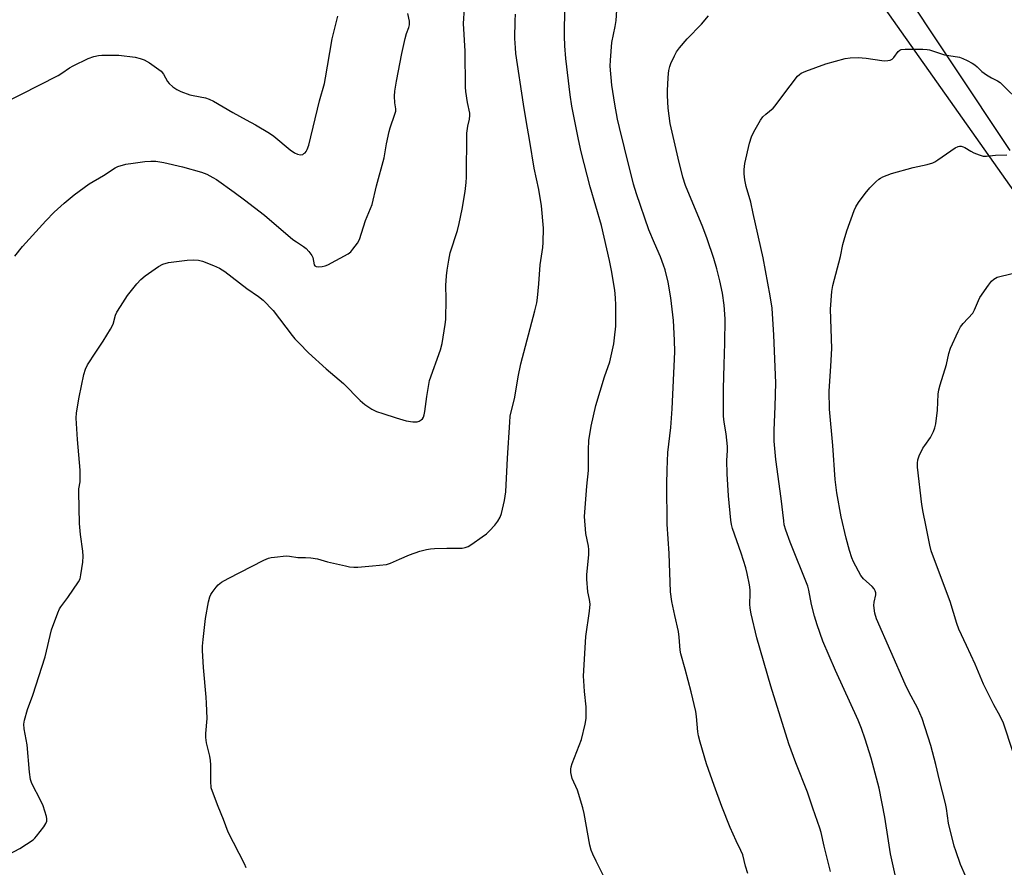
# Model space of a CAD drawing. Units: inches. Extents: x 1183769 to 1189769, y 529458 to 533458.
# Drawn here: x 1186394 to 1186736, y 531390 to 531684 of the extents above; entities that cross this region are included whole.
import ezdxf

# ---------------------------------------------------------------- set-up
doc = ezdxf.new("R2010")
doc.units = ezdxf.units.IN
doc.header["$MEASUREMENT"] = 0
for name, color, linetype in [('NTRL-Farm Land', 3, 'Continuous'), ('NTRL-Trees', 3, 'Continuous'), ('Undefined', 1, 'Continuous')]:
    doc.layers.add(name, color=color, linetype=linetype)

msp = doc.modelspace()

# ---------------------------------------------------------------- linework, layer by layer
at = {"layer": 'NTRL-Farm Land'}
msp.add_polyline3d([(1186677.73, 531728.99, 0), (1186737.52, 531639.04, 0)], dxfattribs=at)
at = {"layer": 'NTRL-Trees'}
msp.add_lwpolyline([(1186838.4, 531584.01), (1186826.14, 531553.35), (1186786.28, 531563.57), (1186755.91, 531601.04), (1186492.26, 531974.26), (1186460.18, 532020.79), (1186438.05, 532065.6), (1186439.87, 532093.62), (1186441.14, 532112.96), (1186454.77, 532138.61), (1186496.52, 532161.84), (1186520.27, 532158.45), (1186544.89, 532129.44), (1186560.76, 532090.88), (1186559.39, 532028.59), (1186576.76, 531989.76), (1186587.09, 531983.09), (1186621.95, 531960.58), (1186647.37, 531913.36), (1186816.94, 531615.69)], close=True, dxfattribs=at)
at = {"layer": 'Undefined'}
for points, elevation in [([(1186646.58, 531388.31), (1186645.83, 531390.89), (1186644.89, 531394.75), (1186644.25, 531396.33), (1186642.58, 531399.58), (1186640.47, 531404.31), (1186637.64, 531411.5), (1186634.9, 531418.8), (1186632.34, 531426.31), (1186630.09, 531433.8), (1186629.52, 531436.04), (1186629.3, 531437.43), (1186628.81, 531442.74), (1186628.55, 531444.45), (1186627, 531451.37), (1186624.94, 531459.2), (1186623.44, 531464.44), (1186623.21, 531465.79), (1186622.81, 531470.28), (1186622.55, 531472.28), (1186621.36, 531477.79), (1186620.22, 531482.6), (1186619.77, 531485.97), (1186619.31, 531499.35), (1186618.68, 531509.48), (1186618.55, 531523.33), (1186618.61, 531528.27), (1186618.83, 531534.27), (1186619.91, 531542.97), (1186620.39, 531549.49), (1186621.3, 531569.3), (1186621.25, 531573.28), (1186620.8, 531580.08), (1186619.91, 531588.03), (1186618.95, 531593.46), (1186617.91, 531597.71), (1186617.43, 531599.36), (1186616.37, 531602.23), (1186614.29, 531606.92), (1186612.34, 531611.61), (1186607.97, 531624.04), (1186606.95, 531627.42), (1186603.88, 531640.05), (1186602.07, 531647.02), (1186601.41, 531649.99), (1186600.45, 531655.12), (1186599.45, 531661.76), (1186598.92, 531668.36), (1186598.99, 531670.41), (1186599.49, 531676.58), (1186600.66, 531682.13), (1186600.96, 531684.2), (1186601.48, 531693.26)], 340), ([(1186388.03, 531655.28), (1186407.38, 531665.09), (1186408.66, 531665.87), (1186411.33, 531667.77), (1186412.58, 531668.49), (1186417.8, 531670.99), (1186419.72, 531671.63), (1186421.42, 531672), (1186422.58, 531672.15), (1186428.48, 531672.09), (1186434.11, 531671.46), (1186435.81, 531671.03), (1186437.16, 531670.54), (1186439.09, 531669.47), (1186443.09, 531666.56), (1186443.95, 531665.58), (1186445.34, 531663.03), (1186445.85, 531662.33), (1186447.13, 531661.17), (1186448.5, 531660.19), (1186449.91, 531659.53), (1186453.1, 531658.39), (1186454.2, 531658.1), (1186458.45, 531657.32), (1186459.77, 531656.85), (1186461.3, 531656.17), (1186467.97, 531652.26), (1186472.64, 531649.69), (1186475.89, 531648.02), (1186480.74, 531645.11), (1186482.15, 531644.1), (1186487.91, 531639.29), (1186489.33, 531638.27), (1186490.39, 531637.82), (1186491.47, 531637.61), (1186492.21, 531637.74), (1186492.66, 531637.98), (1186493.05, 531638.3), (1186493.36, 531638.71), (1186493.73, 531639.41), (1186494.31, 531640.97), (1186497.99, 531656.28), (1186499.74, 531662.32), (1186500.16, 531664.25), (1186500.76, 531668.33), (1186502.41, 531677.75), (1186504.41, 531685.7)], 330), ([(1186675.35, 531388.96), (1186673.11, 531397.77), (1186672.08, 531402.49), (1186671.66, 531403.99), (1186669.19, 531410.92), (1186667.32, 531416.47), (1186663.25, 531426.63), (1186660.82, 531433.22), (1186654.65, 531453.25), (1186649.79, 531470.04), (1186647.82, 531478.33), (1186647.42, 531480.34), (1186647.35, 531481.75), (1186647.48, 531485.38), (1186647.46, 531486.75), (1186647.21, 531488.45), (1186646.43, 531492.4), (1186645.91, 531494.37), (1186644.36, 531499.41), (1186641.27, 531507.95), (1186640.93, 531509.35), (1186640.74, 531510.8), (1186639.95, 531519.25), (1186639.47, 531526.95), (1186639.34, 531531.51), (1186639.62, 531535.04), (1186639.62, 531536.4), (1186639.08, 531540.76), (1186638.42, 531544.86), (1186638.23, 531546.89), (1186638.18, 531556.41), (1186638.37, 531564.83), (1186638.68, 531572.22), (1186638.72, 531580.59), (1186638.66, 531582.33), (1186638.4, 531585.42), (1186637.79, 531589.6), (1186636.94, 531593.92), (1186635.92, 531597.99), (1186634.82, 531601.59), (1186632.52, 531608.45), (1186631.01, 531612.53), (1186624.97, 531626.98), (1186624.06, 531629.81), (1186622.44, 531636.38), (1186619.72, 531648.45), (1186618.98, 531653.77), (1186618.75, 531658.19), (1186618.75, 531659.94), (1186618.94, 531664.3), (1186619.06, 531665.75), (1186619.24, 531666.83), (1186619.55, 531668.16), (1186619.91, 531669.24), (1186621.14, 531671.95), (1186621.85, 531673.26), (1186622.91, 531674.67), (1186625.57, 531677.83), (1186630.59, 531682.91), (1186633.02, 531685.81)], 342)]:
    msp.add_lwpolyline(points, dxfattribs=dict(at, elevation=elevation))
for points in [[(1186387.94, 531393.76, 334), (1186394.06, 531396.97, 334), (1186398.66, 531399.98, 334), (1186399.3, 531400.55, 334), (1186399.87, 531401.21, 334), (1186402.35, 531404.47, 334), (1186403.14, 531405.67, 334), (1186403.42, 531406.43, 334), (1186403.45, 531407.22, 334), (1186403.32, 531408.07, 334), (1186402.15, 531411.75, 334), (1186401.11, 531413.99, 334), (1186398.47, 531419.03, 334), (1186398.12, 531419.85, 334), (1186397.81, 531420.94, 334), (1186397.42, 531423.5, 334), (1186396.61, 531432.94, 334), (1186395.56, 531438.44, 334), (1186395.41, 531440.13, 334), (1186395.67, 531441.53, 334), (1186396.73, 531445.15, 334), (1186398.58, 531450.18, 334), (1186402.88, 531463.4, 334), (1186405.1, 531472.77, 334), (1186407.25, 531478.68, 334), (1186407.84, 531480.06, 334), (1186408.28, 531480.8, 334), (1186410.74, 531484.03, 334), (1186414.46, 531489.41, 334), (1186414.96, 531490.46, 334), (1186415.27, 531491.89, 334), (1186415.93, 531496.29, 334), (1186416.02, 531498.32, 334), (1186415.9, 531500.05, 334), (1186415.14, 531505.85, 334), (1186414.78, 531509.68, 334), (1186414.54, 531520.58, 334), (1186414.6, 531521.69, 334), (1186414.97, 531524.17, 334), (1186415.02, 531528.25, 334), (1186414.12, 531538.88, 334), (1186413.64, 531546.21, 334), (1186413.78, 531548.09, 334), (1186414.67, 531553.54, 334), (1186416.31, 531561.36, 334), (1186416.85, 531563.21, 334), (1186417.51, 531564.7, 334), (1186420.4, 531569.14, 334), (1186422.98, 531572.89, 334), (1186425.52, 531577.08, 334), (1186426.42, 531578.85, 334), (1186427.32, 531582, 334), (1186427.7, 531582.97, 334), (1186429.03, 531584.95, 334), (1186431.44, 531588.81, 334), (1186434.67, 531592.86, 334), (1186436.02, 531594.34, 334), (1186437.58, 531595.61, 334), (1186442.13, 531598.85, 334), (1186443.67, 531599.67, 334), (1186445.62, 531600.27, 334), (1186452.12, 531601.03, 334), (1186454.17, 531601.15, 334), (1186456.1, 531600.98, 334), (1186457.47, 531600.7, 334), (1186461.26, 531599.22, 334), (1186463.32, 531598.29, 334), (1186465.14, 531597.05, 334), (1186472.78, 531591.23, 334), (1186476.89, 531588.43, 334), (1186478.49, 531587.19, 334), (1186481.91, 531583.58, 334), (1186488.57, 531574.87, 334), (1186489.51, 531573.73, 334), (1186490.94, 531572.22, 334), (1186494.26, 531568.88, 334), (1186500.35, 531563.31, 334), (1186506.37, 531558.26, 334), (1186512.2, 531552.36, 334), (1186513.77, 531551.03, 334), (1186516.24, 531549.38, 334), (1186517.8, 531548.59, 334), (1186519.97, 531547.82, 334), (1186524.62, 531546.33, 334), (1186528.12, 531545.32, 334), (1186530.46, 531544.99, 334), (1186531.92, 531545.02, 334), (1186532.67, 531545.25, 334), (1186533.36, 531545.63, 334), (1186533.74, 531545.97, 334), (1186534.12, 531546.57, 334), (1186534.37, 531547.37, 334), (1186534.59, 531548.49, 334), (1186535.25, 531553.8, 334), (1186536.22, 531559.26, 334), (1186539.98, 531569.98, 334), (1186540.55, 531572.18, 334), (1186541.65, 531578.75, 334), (1186541.86, 531580.42, 334), (1186541.97, 531587.61, 334), (1186541.87, 531592.2, 334), (1186542.05, 531595.59, 334), (1186542.28, 531597.6, 334), (1186542.86, 531601.09, 334), (1186543.38, 531603.59, 334), (1186545.91, 531611.27, 334), (1186546.54, 531613.81, 334), (1186547.53, 531618.75, 334), (1186548.53, 531624.89, 334), (1186548.91, 531627.95, 334), (1186549.03, 531629.87, 334), (1186549.18, 531645.12, 334), (1186549.45, 531647.57, 334), (1186550.08, 531649.89, 334), (1186550.24, 531651.25, 334), (1186550.17, 531652.06, 334), (1186549.37, 531655.67, 334), (1186548.8, 531659.51, 334), (1186548.66, 531660.99, 334), (1186548.55, 531673.49, 334), (1186547.94, 531683.14, 334), (1186548.32, 531688.44, 334)], [(1186596.7, 531387.29, 338), (1186593.97, 531392.54, 338), (1186592.82, 531394.97, 338), (1186592.27, 531396.35, 338), (1186591.86, 531398.09, 338), (1186589.84, 531409.15, 338), (1186589.42, 531411.13, 338), (1186587.55, 531417.26, 338), (1186585.73, 531421.28, 338), (1186585.28, 531423.31, 338), (1186585.18, 531424.47, 338), (1186585.3, 531425.33, 338), (1186585.68, 531426.45, 338), (1186588.96, 531434.83, 338), (1186590.22, 531440.06, 338), (1186590.56, 531442.1, 338), (1186590.5, 531446.07, 338), (1186589.96, 531451.39, 338), (1186589.7, 531455.12, 338), (1186589.68, 531456.8, 338), (1186590.43, 531470.48, 338), (1186591.67, 531479.34, 338), (1186591.88, 531481.7, 338), (1186591.68, 531483.3, 338), (1186591.08, 531486.01, 338), (1186590.73, 531490.39, 338), (1186590.8, 531491.85, 338), (1186591.46, 531498.91, 338), (1186591.5, 531500.73, 338), (1186591.37, 531501.86, 338), (1186590.47, 531506.24, 338), (1186589.99, 531512.16, 338), (1186590.81, 531522.66, 338), (1186591.4, 531528.12, 338), (1186591.4, 531535.2, 338), (1186591.5, 531538.47, 338), (1186592.32, 531543.51, 338), (1186593.85, 531550.67, 338), (1186596.96, 531560.54, 338), (1186598.73, 531565.82, 338), (1186600.09, 531572.03, 338), (1186600.41, 531574.05, 338), (1186600.8, 531578.17, 338), (1186600.87, 531585.42, 338), (1186600.75, 531588.02, 338), (1186600.48, 531590.62, 338), (1186599.33, 531597.49, 338), (1186598.65, 531600.97, 338), (1186595.82, 531613.1, 338), (1186591.93, 531626.42, 338), (1186588.87, 531638.61, 338), (1186587.87, 531642.89, 338), (1186585.52, 531654.44, 338), (1186584.98, 531658.37, 338), (1186583.54, 531671.03, 338), (1186583.12, 531675.34, 338), (1186583.02, 531678.69, 338), (1186583.12, 531689.07, 338)], [(1186392.31, 531602.41, 332), (1186395.05, 531605.78, 332), (1186403.06, 531614.67, 332), (1186405.99, 531617.72, 332), (1186409.43, 531620.83, 332), (1186412.98, 531623.71, 332), (1186418.14, 531627.5, 332), (1186423.14, 531630.46, 332), (1186427.14, 531633.06, 332), (1186428.13, 531633.53, 332), (1186430.85, 531634.33, 332), (1186433.34, 531634.72, 332), (1186437.49, 531635.24, 332), (1186439.54, 531635.38, 332), (1186441.26, 531635.33, 332), (1186444.09, 531634.93, 332), (1186450.48, 531633.4, 332), (1186457.09, 531631.6, 332), (1186459, 531630.81, 332), (1186461.09, 531629.7, 332), (1186462.26, 531628.96, 332), (1186468.47, 531624.63, 332), (1186472.05, 531622.01, 332), (1186478.91, 531616.65, 332), (1186488.84, 531608.18, 332), (1186490.01, 531607.34, 332), (1186492.44, 531605.8, 332), (1186493.36, 531605.11, 332), (1186494.33, 531604.08, 332), (1186495.34, 531602.7, 332), (1186495.68, 531601.93, 332), (1186496.22, 531599.4, 332), (1186496.47, 531599.02, 332), (1186496.83, 531598.79, 332), (1186497.56, 531598.69, 332), (1186498.95, 531598.79, 332), (1186500.06, 531599.03, 332), (1186500.88, 531599.37, 332), (1186507.96, 531603.27, 332), (1186508.88, 531603.98, 332), (1186509.65, 531604.86, 332), (1186511.23, 531606.99, 332), (1186511.96, 531608.26, 332), (1186514.01, 531614.74, 332), (1186516.28, 531620.37, 332), (1186517.86, 531626.84, 332), (1186520.42, 531636.5, 332), (1186521.25, 531641.35, 332), (1186522.21, 531645.68, 332), (1186522.58, 531646.97, 332), (1186524.2, 531651.62, 332), (1186524.51, 531652.74, 332), (1186524.57, 531653.53, 332), (1186524.2, 531655.64, 332), (1186524.07, 531657.89, 332), (1186524.21, 531659.64, 332), (1186524.7, 531663.17, 332), (1186526.62, 531672.72, 332), (1186527.78, 531677.89, 332), (1186528.23, 531679.6, 332), (1186529.03, 531681.68, 332), (1186529.28, 531682.67, 332), (1186529.24, 531683.92, 332), (1186528.68, 531686.63, 332)], [(1186472.62, 531390.29, 336), (1186472, 531391.62, 336), (1186466.31, 531402.64, 336), (1186464.71, 531407.08, 336), (1186462.85, 531411.59, 336), (1186461.25, 531415.77, 336), (1186460.51, 531418.02, 336), (1186460.31, 531420.38, 336), (1186460.34, 531426.05, 336), (1186460.27, 531427.53, 336), (1186460, 531428.98, 336), (1186458.89, 531433.59, 336), (1186458.64, 531435.47, 336), (1186458.64, 531436.86, 336), (1186459.01, 531442.01, 336), (1186458.86, 531447.38, 336), (1186458.75, 531449.42, 336), (1186457.82, 531459.79, 336), (1186457.46, 531465.66, 336), (1186457.47, 531467.12, 336), (1186457.66, 531469.46, 336), (1186458.49, 531476.78, 336), (1186459.54, 531482.56, 336), (1186459.96, 531484.26, 336), (1186460.33, 531485.03, 336), (1186460.8, 531485.75, 336), (1186462.18, 531487.61, 336), (1186462.93, 531488.48, 336), (1186464.07, 531489.32, 336), (1186466.34, 531490.57, 336), (1186478.78, 531496.94, 336), (1186480.39, 531497.68, 336), (1186481.23, 531497.91, 336), (1186482.37, 531498.08, 336), (1186486.42, 531498.45, 336), (1186487.59, 531498.35, 336), (1186490.5, 531497.87, 336), (1186493.21, 531497.92, 336), (1186495, 531497.8, 336), (1186497.37, 531497.46, 336), (1186500.79, 531496.4, 336), (1186507.04, 531495, 336), (1186508.46, 531494.72, 336), (1186509.91, 531494.58, 336), (1186511.38, 531494.6, 336), (1186516.43, 531494.97, 336), (1186521.33, 531495.5, 336), (1186522.69, 531495.91, 336), (1186525.77, 531497.35, 336), (1186529.22, 531498.82, 336), (1186532.9, 531500.1, 336), (1186535.12, 531500.7, 336), (1186536.5, 531500.96, 336), (1186537.92, 531501.06, 336), (1186542.23, 531501.18, 336), (1186547.49, 531501.19, 336), (1186548.58, 531501.37, 336), (1186549.56, 531501.73, 336), (1186550.83, 531502.48, 336), (1186554.5, 531505.03, 336), (1186555.92, 531506.12, 336), (1186557.04, 531507.11, 336), (1186558.84, 531509.09, 336), (1186559.92, 531510.48, 336), (1186560.68, 531511.9, 336), (1186561.15, 531513.19, 336), (1186562.25, 531517.62, 336), (1186562.67, 531520.67, 336), (1186563.2, 531532.32, 336), (1186564.02, 531544.85, 336), (1186564.22, 531546.89, 336), (1186565.77, 531553.5, 336), (1186566.96, 531560.57, 336), (1186567.91, 531565.12, 336), (1186572.78, 531583.5, 336), (1186573.42, 531586.29, 336), (1186573.67, 531587.99, 336), (1186574.15, 531592.87, 336), (1186574.61, 531599.43, 336), (1186575.49, 531605.47, 336), (1186575.65, 531607.19, 336), (1186575.75, 531612.09, 336), (1186575.08, 531619.93, 336), (1186574.09, 531625.5, 336), (1186572.53, 531632.98, 336), (1186571.05, 531642.24, 336), (1186569.72, 531649.52, 336), (1186568.8, 531655.14, 336), (1186566.2, 531672.7, 336), (1186566, 531674.74, 336), (1186565.83, 531677.96, 336), (1186565.86, 531684.08, 336), (1186565.99, 531686.32, 336)], [(1186698.23, 531385.77, 344), (1186696.18, 531395.08, 344), (1186695.38, 531399.6, 344), (1186694.12, 531407.88, 344), (1186692.14, 531417.9, 344), (1186689.38, 531428.29, 344), (1186687.37, 531434.94, 344), (1186686.1, 531438.56, 344), (1186684.89, 531441.52, 344), (1186677.01, 531458.7, 344), (1186672.68, 531468.93, 344), (1186670.69, 531474.5, 344), (1186669.78, 531477.6, 344), (1186668.73, 531481.56, 344), (1186667.76, 531486.59, 344), (1186667.43, 531487.91, 344), (1186661.35, 531503.17, 344), (1186659.84, 531507.42, 344), (1186659.28, 531509.27, 344), (1186659.07, 531510.61, 344), (1186658.25, 531518.34, 344), (1186656.38, 531531.95, 344), (1186655.73, 531538.2, 344), (1186655.72, 531542.04, 344), (1186656.15, 531550.25, 344), (1186656.32, 531558.48, 344), (1186655.66, 531575.06, 344), (1186655.05, 531584.38, 344), (1186654.43, 531588.7, 344), (1186651.96, 531601.87, 344), (1186648.43, 531617.22, 344), (1186647.62, 531621.17, 344), (1186646.03, 531626.6, 344), (1186645.61, 531628.94, 344), (1186645.36, 531631, 344), (1186645.39, 531632.48, 344), (1186645.64, 531634.53, 344), (1186647.22, 531641.65, 344), (1186647.88, 531643.78, 344), (1186648.71, 531645.56, 344), (1186651.07, 531649.56, 344), (1186651.88, 531650.75, 344), (1186652.83, 531651.68, 344), (1186655.38, 531653.71, 344), (1186656.16, 531654.51, 344), (1186658.78, 531658.2, 344), (1186663.92, 531664.86, 344), (1186664.5, 531665.44, 344), (1186665.1, 531665.89, 344), (1186666.71, 531666.64, 344), (1186673.68, 531669.09, 344), (1186680.42, 531671.03, 344), (1186682.17, 531671.27, 344), (1186684.86, 531671.33, 344), (1186687.7, 531671.05, 344), (1186693.16, 531670.28, 344), (1186694.03, 531670.23, 344), (1186695.18, 531670.3, 344), (1186696, 531670.43, 344), (1186696.72, 531670.73, 344), (1186697.28, 531671.32, 344), (1186698.75, 531673.42, 344), (1186699.35, 531673.93, 344), (1186699.84, 531674.11, 344), (1186701.23, 531674.22, 344), (1186707.37, 531674.19, 344), (1186708.82, 531674.12, 344), (1186709.62, 531673.97, 344), (1186714.84, 531672.29, 344), (1186720.11, 531671.39, 344), (1186721.19, 531671.02, 344), (1186722.73, 531670.28, 344), (1186724.49, 531669.34, 344), (1186725.39, 531668.74, 344), (1186726.18, 531668.08, 344), (1186727.77, 531666.53, 344), (1186729.41, 531665.33, 344), (1186731.14, 531664.24, 344), (1186733.27, 531663.22, 344), (1186734.13, 531662.64, 344), (1186735.57, 531661.32, 344), (1186740.56, 531656.42, 344)], [(1186722.2, 531387.46, 346), (1186720.43, 531391.4, 346), (1186718.76, 531396.11, 346), (1186718.24, 531397.8, 346), (1186716.29, 531405.74, 346), (1186715.59, 531410.86, 346), (1186715.22, 531412.54, 346), (1186713.08, 531420.67, 346), (1186711.8, 531426.16, 346), (1186710.09, 531432.65, 346), (1186707.13, 531442.09, 346), (1186705.47, 531445.82, 346), (1186702.61, 531451.1, 346), (1186701.2, 531454, 346), (1186691.23, 531476.65, 346), (1186690.73, 531478.65, 346), (1186690.33, 531481.28, 346), (1186690.42, 531482.42, 346), (1186691.02, 531484.92, 346), (1186691.01, 531485.62, 346), (1186690.83, 531486.32, 346), (1186690.44, 531487.03, 346), (1186689.76, 531487.9, 346), (1186686.74, 531490.56, 346), (1186685.84, 531491.7, 346), (1186683.28, 531496.42, 346), (1186682.75, 531497.79, 346), (1186681.96, 531500.3, 346), (1186680.76, 531504.61, 346), (1186678.98, 531511.98, 346), (1186677.47, 531520.29, 346), (1186676.93, 531525.01, 346), (1186676.08, 531536.8, 346), (1186674.99, 531549.4, 346), (1186674.8, 531555.59, 346), (1186675.42, 531564.25, 346), (1186675.74, 531570.44, 346), (1186675.34, 531584.09, 346), (1186675.82, 531590.22, 346), (1186676.08, 531592.24, 346), (1186678.76, 531602.27, 346), (1186679.58, 531606.44, 346), (1186680, 531608.12, 346), (1186680.94, 531611.18, 346), (1186683.49, 531618.3, 346), (1186684.13, 531619.57, 346), (1186685.01, 531621.03, 346), (1186687.35, 531624.17, 346), (1186689.01, 531626.09, 346), (1186691.01, 531628.15, 346), (1186692.06, 531629.11, 346), (1186692.65, 531629.51, 346), (1186693.42, 531629.9, 346), (1186696.43, 531631.06, 346), (1186704, 531633.22, 346), (1186708.81, 531634.24, 346), (1186710.76, 531634.82, 346), (1186711.54, 531635.2, 346), (1186712.54, 531635.83, 346), (1186718.57, 531640, 346), (1186719.59, 531640.45, 346), (1186720.11, 531640.54, 346), (1186720.62, 531640.53, 346), (1186721.37, 531640.37, 346), (1186721.89, 531640.15, 346), (1186724.03, 531638.83, 346), (1186725.03, 531638.32, 346), (1186726.9, 531637.56, 346), (1186728.26, 531637.15, 346), (1186729.39, 531637.1, 346), (1186732.56, 531637.45, 346), (1186736.43, 531637.6, 346)], [(1186738.58, 531430.64, 348), (1186735.33, 531440.5, 348), (1186734.18, 531442.84, 348), (1186731.96, 531446.86, 348), (1186728.38, 531454, 348), (1186725.55, 531460.96, 348), (1186722.46, 531467.36, 348), (1186719.87, 531473.09, 348), (1186719.15, 531475.03, 348), (1186716.81, 531482.59, 348), (1186710.67, 531498.89, 348), (1186710.23, 531500.26, 348), (1186709.75, 531502.14, 348), (1186708.4, 531509.17, 348), (1186707.46, 531513.6, 348), (1186707.03, 531516.24, 348), (1186705.51, 531529.19, 348), (1186705.48, 531530.65, 348), (1186705.63, 531531.81, 348), (1186706.12, 531533.17, 348), (1186707.39, 531535.81, 348), (1186707.99, 531536.79, 348), (1186709.96, 531539.58, 348), (1186711.01, 531541.58, 348), (1186711.55, 531542.87, 348), (1186711.83, 531544.3, 348), (1186712.38, 531548.99, 348), (1186712.72, 531554.56, 348), (1186712.88, 531556.02, 348), (1186713.33, 531557.74, 348), (1186715.55, 531564.84, 348), (1186716.37, 531568.61, 348), (1186716.99, 531570.48, 348), (1186719.63, 531576.33, 348), (1186720.42, 531577.89, 348), (1186721.31, 531579.06, 348), (1186724.64, 531582.64, 348), (1186725.31, 531583.85, 348), (1186726.62, 531587.05, 348), (1186727.13, 531588.09, 348), (1186730.08, 531592.38, 348), (1186731.14, 531593.74, 348), (1186731.98, 531594.44, 348), (1186733.18, 531595.09, 348), (1186734.56, 531595.5, 348), (1186739.34, 531596.6, 348)]]:
    msp.add_polyline3d(points, dxfattribs=at)

doc.saveas('drawing.dxf')
